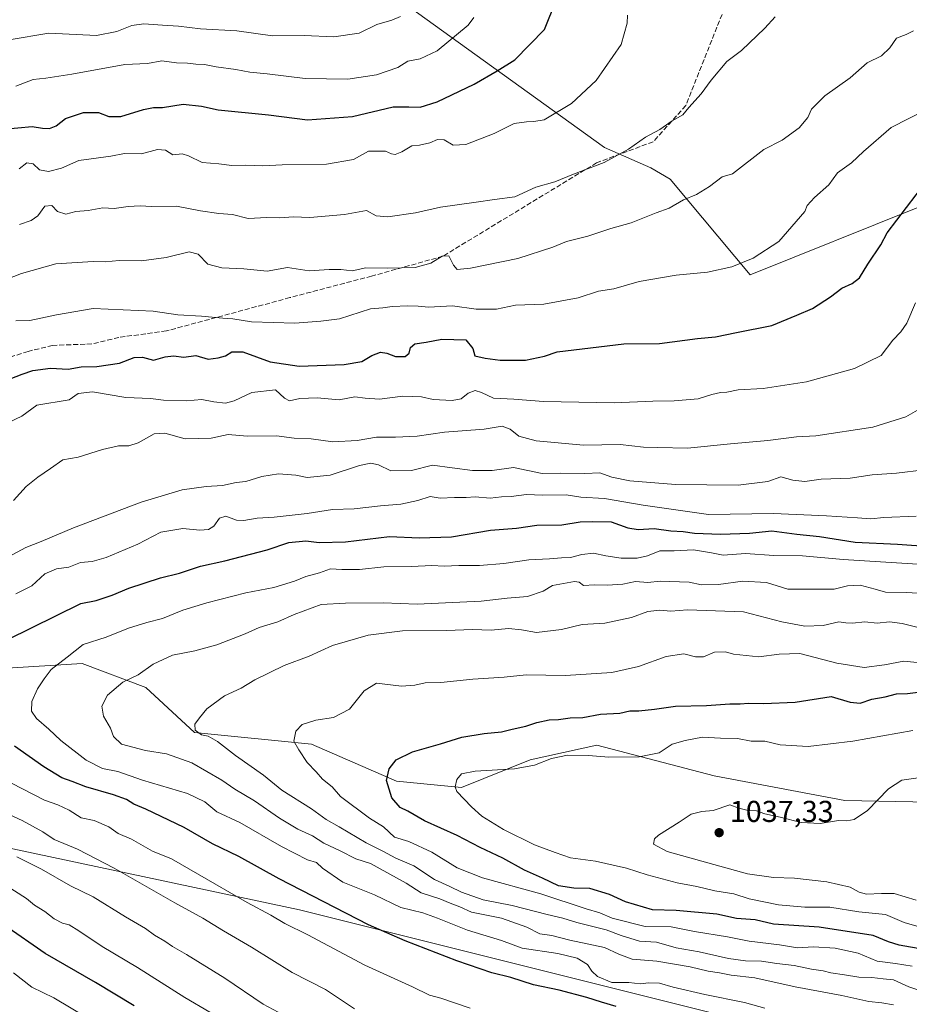
# Model space of a CAD drawing. Units: metres. Extents: x 655257 to 658732, y 4727860 to 4730253.
# Drawn here: x 657111 to 657406, y 4728669 to 4728995 of the extents above; entities that cross this region are included whole.
import ezdxf

# ---------------------------------------------------------------- set-up
doc = ezdxf.new("R2010")
doc.units = ezdxf.units.M
doc.header["$MEASUREMENT"] = 0
doc.linetypes.add('DGN Style 3', pattern=[2.307223, 1.648017, -0.659207])
for name, color, linetype, lineweight in [('Arbolado forestal CxS', 92, 'Continuous', 0), ('Curva de nivel maestra', 30, 'Continuous', 30), ('Curva de nivel normal', 30, 'Continuous', 0), ('Matorral CxS', 135, 'Continuous', 0), ('Punto de cota en terreno', 7, 'Continuous', 0), ('Rótulo de punto de cota en terreno', 7, 'Continuous', 0), ('Senda', 7, 'DGN Style 3', 0)]:
    doc.layers.add(name, color=color, linetype=linetype, lineweight=lineweight)
doc.styles.add('Style-Arial', font='txt')

# ---------------------------------------------------------------- blocks, each defined once
blk = doc.blocks.new('5PATER')
at = {"layer": 'Punto de cota en terreno', "linetype": 'Continuous', "lineweight": 0}
h = blk.add_hatch(color=51, dxfattribs=at)
edge = h.paths.add_edge_path()
edge.add_ellipse((0, 0), major_axis=(-0.11, -0.111), ratio=0.999422, start_angle=0, end_angle=360)

msp = doc.modelspace()

# ---------------------------------------------------------------- linework, layer by layer
at = {"layer": 'Arbolado forestal CxS', "color": 92, "linetype": 'Continuous', "lineweight": 0}
for points in [[(657206.1019, 4729024.4777, 930.7874), (657305.1791, 4728953.0437, 958.3699), (657320.5301, 4728946.3055, 961.0528), (657326.9411, 4728942.5987, 962.487), (657353.4047, 4728910.7969, 970.4055), (657409.0233, 4728933.1269, 975.186)], [(657206.1019, 4729024.4777, 930.7874), (657305.1791, 4728953.0437, 958.3699), (657320.5301, 4728946.3055, 961.0528), (657326.9411, 4728942.5987, 962.487), (657353.4047, 4728910.7969, 970.4055), (657409.0233, 4728933.1269, 975.186)], [(657488.7503, 4728634.0343, 1007.7306), (657366.7291, 4728659.5801, 1002.344), (657203.9927, 4728700.2811, 997.7559), (657080.7907, 4728726.5261, 981.561), (656983.9923, 4728742.7467, 965.2811), (656947.0931, 4728746.5971, 961.8886), (656929.6271, 4728758.1881, 966.0836), (656942.0187, 4728785.8885, 970.4774), (656946.1291, 4728806.9111, 969.0622), (656990.8401, 4728791.1209, 975.0633), (657030.8733, 4728789.8607, 981.5466), (657064.0535, 4728780.2345, 990.5415), (657105.3367, 4728780.2649, 999.9962), (657131.9847, 4728781.9647, 1005.6798), (657153.0699, 4728774.0495, 1010.4818), (657169.1877, 4728759.0677, 1014.3177), (657207.9917, 4728755.2483, 1020.5045), (657236.1327, 4728743.0013, 1025.3146), (657257.7629, 4728740.8091, 1029.7852), (657280.4793, 4728750.0667, 1028.2337), (657302.6315, 4728754.8685, 1027.835), (657341.5375, 4728744.7003, 1032.2272), (657384.8567, 4728736.5079, 1033.4834), (657457.9181, 4728735.1451, 1039.5917)], [(656946.1291, 4728806.9111, 969.0622), (656990.8401, 4728791.1209, 975.0633), (657030.8733, 4728789.8607, 981.5466), (657064.0535, 4728780.2345, 990.5415), (657105.3367, 4728780.2649, 999.9962), (657131.9847, 4728781.9647, 1005.6798), (657153.0699, 4728774.0495, 1010.4818), (657169.1877, 4728759.0677, 1014.3177), (657207.9917, 4728755.2483, 1020.5045), (657236.1327, 4728743.0013, 1025.3146), (657257.7629, 4728740.8091, 1029.7852), (657280.4793, 4728750.0667, 1028.2337), (657302.6315, 4728754.8685, 1027.835), (657341.5375, 4728744.7003, 1032.2272), (657384.8567, 4728736.5079, 1033.4834), (657457.9181, 4728735.1451, 1039.5917), (657532.2185, 4728735.7085, 1045.6607), (657575.4157, 4728735.1343, 1048.006), (657615.5709, 4728726.2559, 1052.4011), (657649.5187, 4728708.3867, 1057.3131), (657680.3925, 4728684.1179, 1062.5746), (657740.1907, 4728678.0963, 1072.4538), (657786.6141, 4728674.3989, 1077.0917)], [(656946.1291, 4728806.9111, 969.0622), (656990.8401, 4728791.1209, 975.0633), (657030.8733, 4728789.8607, 981.5466), (657064.0535, 4728780.2345, 990.5415), (657105.3367, 4728780.2649, 999.9962), (657131.9847, 4728781.9647, 1005.6798), (657153.0699, 4728774.0495, 1010.4818), (657169.1877, 4728759.0677, 1014.3177), (657207.9917, 4728755.2483, 1020.5045), (657236.1327, 4728743.0013, 1025.3146), (657257.7629, 4728740.8091, 1029.7852), (657280.4793, 4728750.0667, 1028.2337), (657302.6315, 4728754.8685, 1027.835), (657341.5375, 4728744.7003, 1032.2272), (657384.8567, 4728736.5079, 1033.4834), (657457.9181, 4728735.1451, 1039.5917), (657532.2185, 4728735.7085, 1045.6607), (657575.4157, 4728735.1343, 1048.006), (657615.5709, 4728726.2559, 1052.4011), (657649.5187, 4728708.3867, 1057.3131), (657680.3925, 4728684.1179, 1062.5746), (657740.1907, 4728678.0963, 1072.4538), (657786.6141, 4728674.3989, 1077.0917)], [(657457.9181, 4728735.1451, 1039.5917), (657384.8567, 4728736.5079, 1033.4834), (657341.5375, 4728744.7003, 1032.2272), (657302.6315, 4728754.8685, 1027.835), (657280.4793, 4728750.0667, 1028.2337), (657257.7629, 4728740.8091, 1029.7852), (657236.1327, 4728743.0013, 1025.3146), (657207.9917, 4728755.2483, 1020.5045), (657169.1877, 4728759.0677, 1014.3177), (657153.0699, 4728774.0495, 1010.4818), (657131.9847, 4728781.9647, 1005.6798), (657105.3367, 4728780.2649, 999.9962)], [(656929.6271, 4728758.1881, 966.0836), (656947.0931, 4728746.5971, 961.8886), (656983.9923, 4728742.7467, 965.2811), (657080.7907, 4728726.5261, 981.561), (657203.9927, 4728700.2811, 997.7559), (657366.7291, 4728659.5801, 1002.344), (657488.7503, 4728634.0343, 1007.7306), (657603.1165, 4728602.0357, 1013.7836), (657642.2331, 4728607.9323, 1026.1279), (657711.7621, 4728589.4449, 1033.6458), (657816.0347, 4728582.1567, 1054.8844), (657829.3275, 4728584.9107, 1059.192), (657801.8785, 4728633.3675, 1069.6356), (657786.6141, 4728674.3989, 1077.0917)]]:
    msp.add_polyline3d(points, dxfattribs=at)
at = {"layer": 'Curva de nivel maestra', "color": 30, "linetype": 'Continuous', "lineweight": 30, "flags": 128}
for points, elevation in [([(657105.82, 4728959.1801), (657115.4, 4728960.0601), (657118.79, 4728959.4801), (657121.09, 4728959.3801), (657123.32, 4728960.2401), (657126.42, 4728962.7001), (657132.44, 4728964.6901), (657137.34, 4728964.6101), (657140.78, 4728963.3301), (657144.8, 4728963.3101), (657152.25, 4728965.6401), (657155.58, 4728966.3001), (657158.58, 4728966.3001), (657165.38, 4728967.4401), (657171.47, 4728966.7201), (657177.08, 4728965.5401), (657193.69, 4728963.8701), (657206.61, 4728962.1801), (657221.52, 4728963.3201), (657235.09, 4728966.4901), (657240.3, 4728966.5501), (657243.98, 4728966.4401), (657249.66, 4728968.1901), (657261.91, 4728974.0801), (657269.58, 4728978.4901), (657275.41, 4728982.1701), (657285.19, 4728992.1601), (657289.14, 4729001.8301)], 950), ([(657106.06, 4728875.5601), (657112.05, 4728877.8701), (657115.64, 4728879.1601), (657121.48, 4728879.9001), (657127.25, 4728879.5601), (657131.65, 4728880.2901), (657136.78, 4728880.4901), (657144.34, 4728881.5901), (657149.18, 4728883.4301), (657151.97, 4728883.5501), (657155.62, 4728882.5101), (657159.41, 4728883.6501), (657162.21, 4728883.9901), (657165.65, 4728883.5401), (657169.64, 4728884.1001), (657173.76, 4728882.8501), (657177.08, 4728883.3101), (657179.52, 4728883.9701), (657181.58, 4728885.3401), (657185.18, 4728885.2501), (657194.3, 4728881.9901), (657203.84, 4728880.5501), (657218.76, 4728881.1101), (657224.69, 4728882.1201), (657227.97, 4728884.0401), (657230.9, 4728885.1501), (657233.01, 4728884.8701), (657235.79, 4728883.7501), (657239.07, 4728883.7601), (657240.37, 4728884.9101), (657240.78, 4728886.6901), (657242.29, 4728887.9501), (657245.97, 4728888.5201), (657251.14, 4728889.5001), (657259.2, 4728889.2801), (657261.45, 4728886.4001), (657262.12, 4728883.9601), (657265.53, 4728883.2401), (657270.58, 4728882.5401), (657278.9, 4728882.5901), (657285.21, 4728883.8801), (657289.4, 4728885.2801), (657311.58, 4728887.9401), (657323.41, 4728888.0401), (657335.92, 4728889.7001), (657341.94, 4728890.2401), (657348.86, 4728891.7601), (657360.56, 4728894.0701), (657368.91, 4728897.4101), (657374.12, 4728899.7201), (657380.06, 4728903.5201), (657383.78, 4728906.3901), (657387.25, 4728907.9401), (657389.63, 4728909.8301), (657392.44, 4728914.3601), (657396.78, 4728920.7601), (657398.88, 4728924.7301), (657411.7, 4728941.5101)], 975), ([(657107.07, 4728789.8301), (657131.52, 4728801.8201), (657136.54, 4728802.8801), (657141.94, 4728804.6301), (657147.39, 4728806.9401), (657157.91, 4728810.3601), (657164.25, 4728811.9101), (657171.16, 4728814.2101), (657179.23, 4728815.9701), (657193.26, 4728819.6001), (657200.48, 4728822.0901), (657206.06, 4728822.6501), (657210.47, 4728822.0401), (657219.26, 4728822.3001), (657233.86, 4728824.1201), (657243.68, 4728823.6801), (657254.36, 4728823.9301), (657267.37, 4728826.2001), (657275.91, 4728826.8201), (657282.7, 4728827.8801), (657291, 4728827.9001), (657297.09, 4728828.9301), (657301.27, 4728829.1001), (657307.29, 4728828.9801), (657312.88, 4728826.9201), (657316.25, 4728826.3401), (657321.55, 4728826.7601), (657327.13, 4728825.9601), (657331.22, 4728825.7601), (657334.91, 4728825.2201), (657343.58, 4728824.8401), (657353.25, 4728825.1901), (657360.58, 4728825.9801), (657368.85, 4728824.8201), (657376.4, 4728824.0801), (657388.25, 4728822.2301), (657402.25, 4728821.5801), (657413.25, 4728820.8001)], 1000), ([(657411.01, 4728687.1501), (657402.78, 4728688.5701), (657399.3, 4728689.6801), (657394.2, 4728691.7801), (657376.25, 4728694.5001), (657361.16, 4728695.5801), (657355.13, 4728696.9401), (657348.89, 4728697.4701), (657342.33, 4728698.8401), (657328.88, 4728700.0301), (657321.01, 4728700.3401), (657312.11, 4728702.9301), (657306.83, 4728705.3501), (657300.23, 4728707.3801), (657294.91, 4728707.4301), (657289.92, 4728708.2401), (657284.57, 4728710.7601), (657278.56, 4728713.4501), (657271.45, 4728717.4301), (657263.91, 4728720.9901), (657256.29, 4728724.9801), (657245.43, 4728729.7701), (657239.95, 4728732.9601), (657237.36, 4728734.2501), (657234.63, 4728737.4301), (657232.9, 4728743.2001), (657233.71, 4728747.0901), (657236.06, 4728750.0601), (657241.51, 4728752.7301), (657250.7, 4728755.3001), (657257.82, 4728757.5001), (657265.22, 4728758.7501), (657270.97, 4728759.2601), (657274.47, 4728760.1401), (657279.08, 4728761.1601), (657282.64, 4728762.4301), (657286.78, 4728763.2401), (657289.9, 4728763.3601), (657293.77, 4728763.9001), (657297.96, 4728764.1001), (657303.82, 4728765.1901), (657310.19, 4728765.5101), (657313.54, 4728766.2901), (657316.47, 4728766.3201), (657321.67, 4728766.8201), (657328.71, 4728767.7701), (657338.94, 4728768.0301), (657346.68, 4728768.6001), (657350.16, 4728768.5701), (657352.86, 4728768.7801), (657357.89, 4728768.6801), (657368.36, 4728769.1201), (657380.25, 4728770.9901), (657386.58, 4728769.1301), (657389.91, 4728768.8601), (657393.73, 4728770.0901), (657398.23, 4728770.8901), (657401.95, 4728771.8601), (657405.64, 4728771.9901), (657410.91, 4728772.7201)], 1025), ([(657309.03, 4728668.2301), (657304.1, 4728669.6301), (657299.32, 4728671.2201), (657290.1, 4728673.6201), (657281.58, 4728675.4401), (657274.11, 4728677.8001), (657267.81, 4728679.4401), (657256.2, 4728683.3801), (657239, 4728689.9801), (657226.83, 4728695.2701), (657197.29, 4728710.5601), (657183.85, 4728717.9801), (657175.11, 4728722.2001), (657165.72, 4728727.6001), (657153.1, 4728733.6801), (657149.09, 4728735.3401), (657146.62, 4728736.8701), (657142.32, 4728738.4701), (657133.16, 4728741.0201), (657128.65, 4728742.8001), (657125.16, 4728744.0801), (657119.25, 4728747.7101), (657109.47, 4728754.5701)], 1000), ([(657149.15, 4728668.4301), (657136.35, 4728676.2501), (657119.68, 4728685.8401), (657106.32, 4728695.0401)], 975)]:
    msp.add_lwpolyline(points, dxfattribs=dict(at, elevation=elevation))
at = {"layer": 'Curva de nivel normal', "color": 30, "linetype": 'Continuous', "lineweight": 0, "flags": 128}
for points, elevation in [([(657107.69, 4728988.7601), (657120.89, 4728990.9301), (657136.7, 4728990.1701), (657143.46, 4728991.5401), (657148.41, 4728993.5001), (657152.38, 4728994.0501), (657158.61, 4728993.5601), (657163.9, 4728993.3301), (657171.17, 4728992.4201), (657183.25, 4728991.6801), (657195, 4728990.1001), (657205.52, 4728990.2301), (657215.37, 4728989.7001), (657223.73, 4728990.9601), (657229.61, 4728993.8201), (657234.56, 4728995.3201), (657237.49, 4728996.5201)], 940), ([(657109.93, 4728973.3301), (657115.65, 4728975.5701), (657119.93, 4728976.0001), (657128.54, 4728977.3801), (657146.07, 4728980.5601), (657153.64, 4728980.9201), (657158.33, 4728981.8101), (657163.26, 4728981.0701), (657166.87, 4728981.0401), (657169.64, 4728980.6801), (657172.52, 4728980.5501), (657176.37, 4728979.8201), (657182.9, 4728978.9601), (657187.57, 4728978.0201), (657193.24, 4728977.4501), (657205.86, 4728975.9201), (657220.03, 4728975.7601), (657229.52, 4728977.1901), (657236.58, 4728979.5801), (657239.95, 4728981.7001), (657244.06, 4728982.5001), (657249.62, 4728985.1401), (657259.95, 4728993.5601), (657261.84, 4728996.1601)], 945), ([(657111.08, 4728945.9601), (657113.55, 4728947.9601), (657115.67, 4728947.6101), (657117.76, 4728945.6701), (657120.75, 4728945.0601), (657125.06, 4728946.2501), (657130.79, 4728948.7701), (657141.45, 4728950.2301), (657145.96, 4728951.1001), (657151.58, 4728950.9601), (657156.91, 4728952.4301), (657159.61, 4728952.1401), (657162.03, 4728950.6101), (657165.1, 4728950.9001), (657167.21, 4728950.2801), (657171.74, 4728948.0701), (657177.25, 4728947.6401), (657181.58, 4728947.1101), (657186.05, 4728947.2101), (657191.8, 4728946.9301), (657198.29, 4728947.3201), (657213, 4728947.5301), (657221.85, 4728949.1001), (657226.85, 4728951.7801), (657232.52, 4728951.8001), (657234.54, 4728950.9201), (657235.74, 4728950.7001), (657237.91, 4728951.5601), (657241.21, 4728953.5501), (657243.77, 4728953.8401), (657247.24, 4728954.5601), (657249.72, 4728955.7301), (657251.97, 4728955.5501), (657255, 4728953.8201), (657259.17, 4728954.0401), (657268.54, 4728957.6901), (657275.19, 4728961.0401), (657279.26, 4728961.5801), (657281.67, 4728961.6901), (657285.16, 4728962.1801), (657294.15, 4728967.6601), (657302.36, 4728975.2801), (657310.61, 4728987.1601), (657312.68, 4728994.2601), (657312.71, 4728996.9601)], 955), ([(657111.18, 4728927.5301), (657115.05, 4728928.8301), (657117.19, 4728930.4201), (657119.55, 4728933.5701), (657121.85, 4728933.8001), (657123.78, 4728931.7901), (657126.48, 4728931.0001), (657129.86, 4728931.7801), (657133.93, 4728932.1801), (657138.78, 4728933.0301), (657142.54, 4728932.7901), (657147.19, 4728933.4401), (657151.21, 4728933.7001), (657154.91, 4728933.5201), (657163.23, 4728933.6401), (657171.19, 4728932.0401), (657177.23, 4728931.2201), (657181.76, 4728930.8701), (657187, 4728929.4901), (657193.21, 4728929.8001), (657197.45, 4728929.7001), (657201.9, 4728930.1001), (657207.46, 4728929.8401), (657218.94, 4728930.8101), (657226.22, 4728932.1301), (657229.46, 4728930.3601), (657233.25, 4728930.0101), (657242.5, 4728931.3501), (657250.79, 4728933.2801), (657262.63, 4728934.8801), (657268.61, 4728935.8501), (657275.42, 4728936.6401), (657282.36, 4728939.9401), (657288.71, 4728941.6401), (657294.84, 4728944.1601), (657304.98, 4728948.0401), (657313.12, 4728952.5401), (657318.67, 4728956.5301), (657323.44, 4728959.0101), (657327.58, 4728961.8801), (657331.05, 4728963.8901), (657333.11, 4728966.3301), (657337.21, 4728970.8201), (657340.44, 4728975.3301), (657345.71, 4728981.5201), (657350.56, 4728985.2401), (657358.25, 4728992.6601), (657361.69, 4728996.3901)], 960), ([(657104.06, 4728908.3101), (657111.84, 4728911.3101), (657123.25, 4728914.4801), (657135.58, 4728915.2501), (657139.58, 4728915.1601), (657144.25, 4728915.5801), (657151.58, 4728915.5101), (657159.77, 4728916.6101), (657167.41, 4728918.4101), (657170.41, 4728917.6601), (657173.63, 4728914.3901), (657178.24, 4728913.1101), (657185.58, 4728912.8601), (657193.3, 4728912.0401), (657200.07, 4728913.2201), (657207.24, 4728912.1501), (657213.89, 4728912.6201), (657217.72, 4728912.5801), (657221.41, 4728912.1501), (657225.95, 4728913.2001), (657233.19, 4728912.9901), (657242.4, 4728913.3001), (657247.58, 4728914.7301), (657251.25, 4728917.0401), (657253.5, 4728917.1601), (657255.05, 4728914.0001), (657256.29, 4728912.6401), (657260.74, 4728913.0701), (657276.44, 4728916.2401), (657287.96, 4728920.0101), (657292.58, 4728921.8901), (657299.58, 4728923.6801), (657307.18, 4728926.1601), (657313.99, 4728928.0601), (657322.27, 4728931.3701), (657326.6, 4728932.9601), (657331.34, 4728935.7501), (657335.58, 4728937.4501), (657339.91, 4728940.1101), (657344.18, 4728943.3401), (657347.58, 4728944.3201), (657357.91, 4728952.4201), (657364.05, 4728955.4801), (657369.68, 4728959.5201), (657372.54, 4728962.9901), (657373.74, 4728965.7501), (657378.14, 4728970.1501), (657386.56, 4728976.1001), (657392.19, 4728981.1201), (657397.01, 4728983.4001), (657399.69, 4728986.0601), (657401.94, 4728989.2701), (657405.16, 4728990.5201), (657407.59, 4728991.7501)], 965), ([(657109.91, 4728895.6301), (657114.58, 4728895.6901), (657123.41, 4728897.5601), (657135.58, 4728899.6801), (657155.52, 4728898.7501), (657163.66, 4728897.6201), (657171.52, 4728897.1101), (657178.58, 4728896.4201), (657181.91, 4728896.2101), (657188.04, 4728895.2001), (657202.41, 4728894.8601), (657211.04, 4728895.5101), (657217.25, 4728896.2801), (657227.58, 4728899.5101), (657231.68, 4728899.8601), (657234.77, 4728900.3101), (657239.9, 4728900.6001), (657243.38, 4728900.4101), (657246.81, 4728900.0701), (657254.69, 4728900.5801), (657262.59, 4728899.4001), (657269.34, 4728899.5001), (657275.64, 4728900.7801), (657284.99, 4728901.1501), (657296.35, 4728903.2401), (657303.15, 4728905.3701), (657308.22, 4728906.2101), (657316.58, 4728908.6201), (657328.91, 4728910.6901), (657339.25, 4728911.7301), (657347.3, 4728913.5101), (657354.45, 4728916.3501), (657362.93, 4728921.8401), (657371.51, 4728931.8301), (657372.31, 4728933.8301), (657374.71, 4728936.5001), (657379.54, 4728940.6901), (657382.39, 4728944.6401), (657387.04, 4728947.9201), (657390.95, 4728951.7201), (657400.18, 4728959.7301), (657411.67, 4728965.5501)], 970), ([(657105.21, 4728860.7601), (657111.91, 4728864.0201), (657116.92, 4728867.6401), (657127.63, 4728869.4201), (657130.58, 4728871.4701), (657135.38, 4728871.9901), (657146.45, 4728870.1901), (657154.55, 4728869.8201), (657158.91, 4728869.3201), (657166.58, 4728869.1001), (657171.58, 4728869.4801), (657175.63, 4728868.7001), (657179.44, 4728868.2601), (657182.3, 4728869.0601), (657188.22, 4728871.7901), (657196.05, 4728872.6901), (657198.99, 4728869.9101), (657200.72, 4728869.0001), (657204.06, 4728869.8401), (657209.91, 4728870.0401), (657217.1, 4728869.4001), (657222.34, 4728870.4101), (657225.77, 4728869.8901), (657230.58, 4728869.6101), (657238.25, 4728870.6301), (657244.41, 4728870.3301), (657248.37, 4728869.5201), (657254.58, 4728869.1301), (657257.63, 4728869.7201), (657259.91, 4728871.5601), (657262.23, 4728872.4301), (657264.33, 4728871.8401), (657268.32, 4728869.9701), (657275.06, 4728869.5801), (657284.9, 4728868.8201), (657308.29, 4728868.4401), (657321.13, 4728868.9701), (657328.2, 4728869.0101), (657336.14, 4728869.7401), (657340.67, 4728871.1701), (657343.59, 4728871.8401), (657345.67, 4728871.9201), (657349.45, 4728872.7001), (657357.75, 4728873.1601), (657372.11, 4728875.3301), (657388.05, 4728879.7701), (657396.81, 4728884.1301), (657400.69, 4728889.1701), (657403.32, 4728891.9101), (657405.31, 4728894.8501), (657408.23, 4728901.5001)], 980), ([(657109.2, 4728836.0301), (657113.36, 4728840.6401), (657117.22, 4728843.7801), (657121.49, 4728846.5901), (657125.58, 4728849.5301), (657130.58, 4728850.3501), (657138.67, 4728852.9001), (657143.96, 4728854.1401), (657147.46, 4728854.1601), (657150.46, 4728855.1701), (657155.79, 4728858.1501), (657159.4, 4728858.3201), (657166.07, 4728856.4501), (657174.7, 4728856.7201), (657180.38, 4728857.9201), (657186.7, 4728857.3401), (657196.33, 4728857.4601), (657202.26, 4728856.6801), (657207.86, 4728856.4101), (657215.02, 4728855.4201), (657223.07, 4728855.9201), (657229.57, 4728857.0601), (657235.8, 4728856.9801), (657242.96, 4728857.3801), (657252.1, 4728858.6801), (657265.2, 4728859.6701), (657271.22, 4728860.6701), (657273.88, 4728859.6801), (657276.7, 4728857.3001), (657282.44, 4728855.7701), (657298.12, 4728854.3901), (657310.3, 4728854.5601), (657318.06, 4728853.6401), (657322.86, 4728853.6201), (657332.59, 4728853.4001), (657346.91, 4728854.8401), (657359.25, 4728855.9001), (657368.82, 4728857.1201), (657375.21, 4728857.4501), (657394.1, 4728860.3501), (657405.06, 4728863.7301), (657413.59, 4728868.5601)], 985), ([(657107.34, 4728817.2401), (657113.26, 4728820.4701), (657118.31, 4728822.3601), (657129.09, 4728826.9901), (657151.56, 4728835.4701), (657165.1, 4728839.5401), (657173.06, 4728840.6901), (657178.45, 4728840.9601), (657183.05, 4728841.9401), (657186.25, 4728842.3001), (657191.46, 4728843.9301), (657197.09, 4728844.8401), (657202.79, 4728844.4001), (657206.56, 4728843.6201), (657214.19, 4728844.4401), (657223.9, 4728847.5601), (657227.65, 4728848.3701), (657230.18, 4728847.7901), (657234.24, 4728845.8601), (657241.08, 4728845.9201), (657248.15, 4728847.7301), (657254.66, 4728846.8901), (657261.4, 4728845.9001), (657267.91, 4728845.9701), (657274.91, 4728846.9001), (657284.51, 4728844.9901), (657290.4, 4728845.0201), (657298.57, 4728844.9101), (657303.54, 4728845.2001), (657307.57, 4728843.7301), (657313.47, 4728842.5301), (657328.63, 4728841.3501), (657349.47, 4728841.0501), (657359.23, 4728842.2901), (657363.62, 4728843.8701), (657367.58, 4728842.7601), (657371.58, 4728842.3201), (657376.91, 4728843.1201), (657386.58, 4728843.4201), (657393.91, 4728844.5001), (657401.96, 4728845.0801), (657411.12, 4728846.1601)], 990), ([(657109.91, 4728805.0801), (657115.25, 4728807.7301), (657119.54, 4728811.6601), (657123.43, 4728813.3601), (657127.49, 4728813.9101), (657131.36, 4728815.4201), (657135.27, 4728815.8201), (657139.9, 4728817.1201), (657150.37, 4728821.5801), (657158.08, 4728825.5301), (657165.29, 4728826.7401), (657170.98, 4728826.2201), (657173.86, 4728826.3401), (657175.65, 4728827.5201), (657177.5, 4728830.1501), (657179.59, 4728830.8601), (657183.06, 4728829.5401), (657185.59, 4728829.4001), (657189.93, 4728830.1801), (657195.6, 4728830.4801), (657206.57, 4728831.6601), (657214.95, 4728833.0001), (657222.17, 4728833.2001), (657230.91, 4728834.1901), (657237.58, 4728834.8101), (657243.25, 4728835.9701), (657247.35, 4728837.3301), (657250.67, 4728836.8201), (657255.35, 4728837.0001), (657259.25, 4728837.0501), (657262.25, 4728837.2401), (657267.18, 4728836.7401), (657270.99, 4728837.2001), (657274.18, 4728837.3401), (657279.25, 4728837.9501), (657284.58, 4728837.7301), (657292.41, 4728837.8701), (657297.25, 4728837.1601), (657305.09, 4728836.7001), (657317.94, 4728834.4401), (657339.58, 4728831.4201), (657361.11, 4728831.6501), (657378.74, 4728830.8801), (657389.05, 4728830.3001), (657393.4, 4728829.9801), (657397.74, 4728830.3201), (657408.51, 4728830.7601)], 995), ([(657358.25, 4728667.6901), (657351.58, 4728669.6001), (657338.41, 4728672.1901), (657327.91, 4728674.6001), (657323.41, 4728675.9301), (657319.85, 4728676.0601), (657316.99, 4728675.7601), (657313.14, 4728676.2401), (657307.53, 4728676.2401), (657302.81, 4728678.1801), (657300.92, 4728679.9901), (657299.47, 4728682.1701), (657296.04, 4728684.2901), (657289.64, 4728685.8401), (657277.83, 4728687.6101), (657270.95, 4728690.1201), (657259.66, 4728693.5401), (657249.74, 4728697.5101), (657244.91, 4728699.3101), (657237.58, 4728701.0201), (657228.91, 4728705.2201), (657218.42, 4728709.4201), (657211.67, 4728714.1201), (657209.66, 4728715.9801), (657206.64, 4728716.9001), (657198.06, 4728721.3101), (657184.24, 4728729.2201), (657176.56, 4728732.8101), (657172.56, 4728736.1401), (657166.9, 4728738.8101), (657151.9, 4728743.2901), (657143.73, 4728746.1901), (657138.72, 4728747.1101), (657133.3, 4728749.8801), (657124.86, 4728756.4401), (657120.94, 4728760.1801), (657116.77, 4728763.7801), (657115.12, 4728766.1101), (657115.25, 4728769.3401), (657117.15, 4728773.5501), (657119.36, 4728776.8601), (657121.65, 4728780.0001), (657126.97, 4728784.0101), (657132.3, 4728788.2901), (657139.91, 4728790.6901), (657147.33, 4728793.6401), (657153.34, 4728795.5801), (657158.63, 4728796.8801), (657165.34, 4728799.6201), (657173.25, 4728802.1201), (657186.25, 4728805.3501), (657195.51, 4728807.1201), (657202.31, 4728809.2501), (657206.08, 4728810.8301), (657210.62, 4728812.0101), (657214.31, 4728813.3501), (657218.04, 4728813.1001), (657223.91, 4728813.1701), (657231.92, 4728813.9701), (657241.09, 4728814.0801), (657247.86, 4728814.4401), (657251.96, 4728814.2101), (657256.8, 4728814.4601), (657263.71, 4728814.4401), (657271.7, 4728815.1001), (657280.07, 4728816.2901), (657286.94, 4728816.6301), (657290.87, 4728817.0501), (657293.82, 4728817.1001), (657297.58, 4728818.1301), (657301.53, 4728818.5301), (657305.55, 4728817.6301), (657310.66, 4728816.9101), (657315.97, 4728816.8901), (657319.4, 4728817.6601), (657323.48, 4728819.2701), (657328.24, 4728819.3601), (657334.58, 4728819.6401), (657340.63, 4728818.6301), (657344.42, 4728817.8501), (657351.84, 4728818.4801), (657361.32, 4728817.7801), (657370.79, 4728817.7101), (657384.24, 4728816.4901), (657419.63, 4728814.2201)], 1005), ([(657400.98, 4728668.8001), (657397.08, 4728669.4301), (657392.8, 4728669.9401), (657383.86, 4728671.8901), (657368.3, 4728674.8001), (657354.96, 4728677.6901), (657347.09, 4728678.6701), (657343.2, 4728679.4101), (657339.45, 4728679.9101), (657333.57, 4728681.4101), (657322.49, 4728683.2301), (657314.25, 4728683.9801), (657309.88, 4728685.5801), (657305.11, 4728687.7601), (657293.58, 4728690.2801), (657287.71, 4728691.7401), (657283.72, 4728692.3001), (657279.32, 4728694.5701), (657270.94, 4728697.5201), (657261.06, 4728699.5601), (657257.2, 4728701.2301), (657253.91, 4728702.5201), (657250.57, 4728703.9801), (657244.36, 4728705.9601), (657239.34, 4728709.1001), (657227.52, 4728715.6801), (657222.73, 4728717.2501), (657217.52, 4728719.8601), (657212.11, 4728722.4001), (657208.29, 4728724.7801), (657203.48, 4728726.9901), (657197.32, 4728730.7201), (657189.07, 4728736.4501), (657182.51, 4728740.2901), (657178.21, 4728743.2601), (657168.3, 4728748.9801), (657159.91, 4728752.0101), (657152.91, 4728753.0901), (657145, 4728755.1801), (657142.28, 4728757.7501), (657141.3, 4728760.4701), (657138.98, 4728764.4701), (657138.46, 4728767.8701), (657140.34, 4728771.4801), (657145.41, 4728775.7301), (657150.48, 4728778.2501), (657155.47, 4728781.7001), (657161.84, 4728784.6801), (657169.25, 4728786.1201), (657176.58, 4728788.1301), (657185.94, 4728791.7801), (657190.67, 4728793.9001), (657196.83, 4728795.8101), (657202.25, 4728798.2601), (657211.19, 4728801.5501), (657219.28, 4728801.9401), (657231.79, 4728802.0401), (657242.99, 4728801.6601), (657264.18, 4728802.6801), (657272.85, 4728803.6501), (657279.6, 4728804.1601), (657284.83, 4728805.9001), (657287.87, 4728807.8601), (657291.58, 4728808.4401), (657295.13, 4728809.1601), (657296.77, 4728808.8901), (657298.2, 4728807.8701), (657301.85, 4728808.0301), (657305.98, 4728807.9001), (657311.2, 4728808.2801), (657315.39, 4728809.1101), (657319.53, 4728808.7801), (657323.58, 4728809.2301), (657333.25, 4728808.9101), (657337.25, 4728808.0601), (657342.87, 4728808.1601), (657350.99, 4728809.2301), (657358.87, 4728808.7801), (657365.87, 4728806.6201), (657373.67, 4728806.5901), (657381.24, 4728806.6601), (657385.73, 4728807.7201), (657389.93, 4728807.9401), (657394.91, 4728806.6001), (657398.25, 4728805.6001), (657405.3, 4728805.4601), (657418.43, 4728804.6801)], 1010), ([(657421.21, 4728669.6401), (657406.03, 4728674.8101), (657400.93, 4728677.0701), (657397.55, 4728677.3601), (657393.74, 4728677.8601), (657389.47, 4728678.0001), (657384.65, 4728678.7901), (657380.16, 4728679.3601), (657377.57, 4728680.0601), (657373.73, 4728680.6401), (657367.96, 4728681.8701), (657362.23, 4728682.4801), (657357.17, 4728683.3201), (657351.88, 4728683.3801), (657346.25, 4728684.1601), (657336.49, 4728686.4001), (657328.94, 4728687.6901), (657322.34, 4728689.5901), (657316.68, 4728689.9301), (657310.6, 4728691.7701), (657305.7, 4728693.6101), (657295.92, 4728696.0901), (657291.33, 4728697.5801), (657286.17, 4728698.7501), (657274.5, 4728701.7601), (657264.88, 4728703.6501), (657257.68, 4728706.1101), (657253.82, 4728708.0601), (657248.8, 4728710.3601), (657241.87, 4728714.9301), (657235.93, 4728717.4401), (657231.58, 4728719.7401), (657226.05, 4728722.4701), (657217.1, 4728727.8001), (657212.87, 4728730.2101), (657207.96, 4728733.8001), (657198.15, 4728740.0201), (657192.06, 4728744.9701), (657182.76, 4728751.4301), (657176.85, 4728756.1401), (657173.73, 4728757.8401), (657171.49, 4728758.2801), (657169.44, 4728759.8501), (657169.33, 4728761.8301), (657170.87, 4728763.9501), (657173.25, 4728766.9601), (657179.17, 4728771.2801), (657184.63, 4728773.8401), (657189.19, 4728776.5601), (657198.95, 4728781.2901), (657207.26, 4728784.4501), (657214.91, 4728787.9001), (657226.78, 4728791.3601), (657238.2, 4728792.7801), (657252.76, 4728792.9501), (657261.41, 4728793.2601), (657267.58, 4728793.0501), (657273.25, 4728793.5601), (657277.58, 4728793.1301), (657282.58, 4728792.2301), (657290.91, 4728793.2501), (657297.76, 4728794.8701), (657305.18, 4728795.3401), (657314.04, 4728797.2501), (657319.48, 4728799.2601), (657323.43, 4728799.6501), (657327.07, 4728799.3601), (657332.65, 4728799.7201), (657351.25, 4728799.0501), (657363.95, 4728795.7901), (657371.58, 4728794.3901), (657377.58, 4728794.5101), (657382.83, 4728795.7501), (657385.14, 4728795.4601), (657387.38, 4728795.3401), (657391.47, 4728795.7301), (657395.58, 4728795.3801), (657399.57, 4728795.7501), (657403.79, 4728795.2201), (657409.13, 4728793.8701)], 1015), ([(657407.17, 4728681.6201), (657401.56, 4728682.5301), (657395.58, 4728683.3201), (657389.24, 4728685.8901), (657381.6, 4728687.5801), (657374.39, 4728687.9701), (657369.09, 4728687.6801), (657363.1, 4728688.6601), (657353.06, 4728689.8601), (657345.91, 4728691.3801), (657334.91, 4728693.0801), (657327.24, 4728694.6801), (657318.56, 4728694.7301), (657307.68, 4728697.5301), (657303.58, 4728699.2601), (657299.08, 4728700.6101), (657283.97, 4728705.5501), (657264.67, 4728710.9201), (657256.24, 4728714.1601), (657247.92, 4728719.4401), (657240.24, 4728722.9101), (657235.52, 4728724.3801), (657231.84, 4728727.8101), (657227.25, 4728730.7301), (657217.64, 4728737.9001), (657214.8, 4728741.0501), (657211.66, 4728743.5801), (657209.49, 4728746.0701), (657206.55, 4728749.1301), (657203.74, 4728753.3201), (657202.12, 4728756.2001), (657202.73, 4728759.5101), (657204.93, 4728761.7401), (657209.38, 4728763.1401), (657215.32, 4728764.0301), (657220.53, 4728766.8201), (657225.4, 4728772.8601), (657229.52, 4728775.4401), (657237.85, 4728774.4301), (657242.19, 4728774.7601), (657245.72, 4728775.5001), (657250.91, 4728775.6801), (657261.49, 4728776.7701), (657271.9, 4728777.4801), (657279.13, 4728778.2601), (657292.14, 4728778.0301), (657307.55, 4728778.9601), (657316.42, 4728780.9801), (657325.61, 4728784.2601), (657331.43, 4728785.1501), (657335.28, 4728784.1401), (657337.9, 4728784.2001), (657341.58, 4728785.7101), (657345.25, 4728785.8001), (657347.91, 4728785.0301), (657356.25, 4728784.1901), (657363, 4728785.0101), (657369.86, 4728785.3001), (657382.11, 4728782.1201), (657391.19, 4728780.6901), (657397.97, 4728781.5101), (657404.35, 4728782.7001), (657409.95, 4728782.2001)], 1020), ([(657412.59, 4728693.8201), (657404.51, 4728696.0901), (657398.3, 4728698.7701), (657389.5, 4728699.6301), (657379.85, 4728701.1801), (657371.53, 4728701.1801), (657362.79, 4728701.9201), (657353.06, 4728703.9301), (657347.98, 4728705.6101), (657341.76, 4728706.5401), (657335.73, 4728708.0001), (657329.22, 4728709.2101), (657319.29, 4728711.8801), (657312.38, 4728714.1201), (657302.19, 4728716.3801), (657293.85, 4728717.5801), (657288.72, 4728719.3001), (657281.92, 4728721.8401), (657271.62, 4728726.8701), (657264.5, 4728731.3401), (657261.08, 4728734.4901), (657256.16, 4728739.5001), (657255.62, 4728741.0501), (657256.18, 4728743.4601), (657257.68, 4728745.4201), (657262.25, 4728746.3201), (657275.25, 4728747.0401), (657281.91, 4728748.2601), (657287.58, 4728750.4201), (657292.84, 4728751.5901), (657299.78, 4728751.5101), (657306.56, 4728750.9101), (657316.58, 4728751.0001), (657323.25, 4728752.3501), (657327.58, 4728755.2601), (657331.91, 4728756.4001), (657337.58, 4728757.5101), (657343.58, 4728757.1801), (657349.24, 4728757.1101), (657353.72, 4728756.2401), (657358.3, 4728756.2101), (657363.38, 4728754.9601), (657372.61, 4728754.4901), (657387.42, 4728756.1701), (657407.39, 4728759.7201)], 1030), ([(657408.48, 4728703.5401), (657401.14, 4728705.6901), (657396.93, 4728705.7101), (657391.94, 4728705.4901), (657389.52, 4728706.1001), (657386.6, 4728707.8001), (657378.8, 4728709.6001), (657368.13, 4728710.8301), (657361.11, 4728710.9601), (657352.52, 4728712.2501), (657339.34, 4728715.9201), (657325.9, 4728719.6301), (657321.37, 4728722.0101), (657321.75, 4728723.8701), (657323.02, 4728725.0901), (657329.93, 4728729.4001), (657333.84, 4728732.0601), (657337.38, 4728732.8701), (657341.11, 4728733.2601), (657346.69, 4728735.0701), (657349.71, 4728733.9901), (657352.74, 4728733.2501), (657355.5, 4728733.1301), (657358.3, 4728732.1501), (657363.38, 4728730.9601), (657370.28, 4728729.2001), (657376.58, 4728728.8901), (657382.68, 4728729.8601), (657385.49, 4728729.8401), (657387.89, 4728730.2901), (657392.37, 4728733.2001), (657399.31, 4728740.4101), (657403.68, 4728743.2401), (657409.89, 4728744.2101)], 1035), ([(657260.58, 4728667.7101), (657250.88, 4728670.9701), (657247.14, 4728672.0201), (657241.47, 4728674.7201), (657225.66, 4728681.9201), (657206.74, 4728691.9901), (657199.13, 4728695.7101), (657194.46, 4728698.5601), (657186.7, 4728702.7001), (657170.13, 4728712.2001), (657161.55, 4728717.2201), (657155.25, 4728719.7601), (657148.25, 4728723.6901), (657143.88, 4728725.6301), (657140.77, 4728727.8401), (657135.88, 4728729.8601), (657131.58, 4728730.7601), (657127.58, 4728733.3201), (657123.88, 4728735.1001), (657119.44, 4728736.6901), (657108.54, 4728742.3001)], 995), ([(657222.25, 4728667.4801), (657212.61, 4728673.8301), (657201.54, 4728679.5501), (657188.04, 4728687.9601), (657178.78, 4728693.3501), (657171.92, 4728697.4801), (657162.67, 4728702.5801), (657142.52, 4728714.1001), (657130.44, 4728720.3601), (657122.71, 4728723.6301), (657118.91, 4728726.1301), (657112.08, 4728729.9401), (657099.28, 4728735.8201)], 990), ([(657200.19, 4728664.6301), (657191.91, 4728669.0001), (657179.22, 4728677.6201), (657166.55, 4728685.5001), (657161.84, 4728688.0801), (657159.32, 4728689.9001), (657155.95, 4728691.8701), (657152.92, 4728694.0501), (657146.34, 4728697.9501), (657135.55, 4728704.6201), (657128.13, 4728708.2901), (657118.51, 4728713.7801), (657110.33, 4728717.9101)], 985), ([(657182.55, 4728661.4601), (657165.99, 4728671.2401), (657150.27, 4728681.1901), (657138.54, 4728688.1201), (657130.84, 4728693.3801), (657127.62, 4728695.3401), (657125.38, 4728695.9201), (657122.7, 4728697.2601), (657119.59, 4728699.6901), (657116.15, 4728701.8701), (657113.5, 4728704.0401), (657106.75, 4728708.3401)], 980), ([(657139.84, 4728660.8401), (657122.57, 4728671.1501), (657115.2, 4728674.6901), (657109.16, 4728679.4201)], 970)]:
    msp.add_lwpolyline(points, dxfattribs=dict(at, elevation=elevation))
at = {"layer": 'Matorral CxS', "color": 135, "linetype": 'Continuous', "lineweight": 0}
for points in [[(657409.0233, 4728933.1269, 975.186), (657353.4047, 4728910.7969, 970.4055), (657326.9411, 4728942.5987, 962.487), (657320.5301, 4728946.3055, 961.0528), (657305.1791, 4728953.0437, 958.3699), (657206.1019, 4729024.4777, 930.7874)], [(657206.1019, 4729024.4777, 930.7874), (657305.1791, 4728953.0437, 958.3699), (657320.5301, 4728946.3055, 961.0528), (657326.9411, 4728942.5987, 962.487), (657353.4047, 4728910.7969, 970.4055), (657409.0233, 4728933.1269, 975.186)], [(656644.2327, 4728619.5877, 914.4995), (656582.5065, 4728678.5335, 909.4135), (656519.3757, 4728722.0415, 901.6839), (656493.8787, 4728774.6769, 902.6521), (656503.3815, 4728771.1969, 905.9813), (656527.5717, 4728767.7757, 915.4291), (656570.3069, 4728756.3995, 927.3524), (656662.0661, 4728737.5569, 945.8054), (656746.2263, 4728717.3223, 954.3661), (656811.6687, 4728715.8367, 958.4573), (656876.9881, 4728721.9701, 958.2422), (656909.1177, 4728738.3645, 960.9387), (656929.1421, 4728757.1029, 965.6959), (656929.6271, 4728758.1881, 966.0836), (656947.0931, 4728746.5971, 961.8886), (656983.9923, 4728742.7467, 965.2811), (657080.7907, 4728726.5261, 981.561), (657203.9927, 4728700.2811, 997.7559), (657366.7291, 4728659.5801, 1002.344)], [(656929.6271, 4728758.1881, 966.0836), (656947.0931, 4728746.5971, 961.8886), (656983.9923, 4728742.7467, 965.2811), (657080.7907, 4728726.5261, 981.561), (657203.9927, 4728700.2811, 997.7559), (657366.7291, 4728659.5801, 1002.344), (657488.7503, 4728634.0343, 1007.7306), (657603.1165, 4728602.0357, 1013.7836), (657642.2331, 4728607.9323, 1026.1279), (657711.7621, 4728589.4449, 1033.6458), (657816.0347, 4728582.1567, 1054.8844), (657829.3275, 4728584.9107, 1059.192), (657801.8785, 4728633.3675, 1069.6356), (657786.6141, 4728674.3989, 1077.0917)]]:
    msp.add_polyline3d(points, dxfattribs=at)
at = {"layer": 'Senda', "color": 7, "linetype": 'DGN Style 3', "lineweight": 0}
msp.add_polyline3d([(657344.0901, 4728997.1901, 959.9505), (657332.0601, 4728966.9301, 966.3811), (657321.2501, 4728954.9401, 965.891), (657302.5101, 4728947.9901, 965.4195), (657251.5601, 4728917.0001, 975.0264), (657227.9101, 4728910.4201, 979.3081), (657200.8401, 4728903.2801, 975.4293), (657159.8601, 4728892.2301, 980.7894), (657144.1001, 4728890.0701, 975.3445), (657135.1901, 4728887.9101, 975.8874), (657122.1601, 4728887.4401, 975.9176), (657114.0501, 4728885.4601, 975.0242), (657105.3201, 4728882.6501, 974.9312)], dxfattribs=at)

# ---------------------------------------------------------------- block references
at = {"layer": 'Punto de cota en terreno', "color": 7, "linetype": 'Continuous', "lineweight": 0, "xscale": 10, "yscale": 10, "zscale": 10}
msp.add_blockref('5PATER', (657343.14, 4728725.89, 1037.33), dxfattribs=at)

# ---------------------------------------------------------------- texts
at = {"layer": 'Rótulo de punto de cota en terreno', "color": 7, "linetype": 'Continuous', "lineweight": 0, "style": 'Style-Arial'}
msp.add_text('1037,33', height=7, dxfattribs=at).set_placement((657346.6678, 4728729.4178))

doc.saveas('drawing.dxf')
